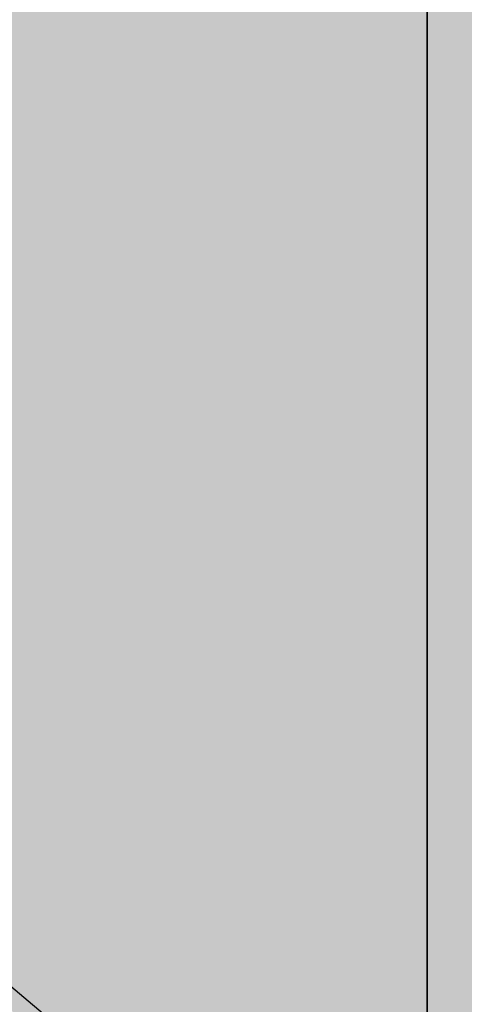
# Model space of a CAD drawing. Units: millimetres. Extents: x 83 to 495, y 5 to 292.
# Drawn here: x 443 to 443, y 228 to 229 of the extents above; entities that cross this region are included whole.
import ezdxf

# ---------------------------------------------------------------- set-up
doc = ezdxf.new("R2010")
doc.units = ezdxf.units.MM
doc.layers.add('PDF_Geomertry', color=7, linetype='Continuous')
doc.layers.add('PDF_Solid Fills', color=7, linetype='Continuous')

msp = doc.modelspace()

# ---------------------------------------------------------------- linework, layer by layer
at = {"layer": 'PDF_Geomertry', "lineweight": 25}
msp.add_lwpolyline([(433.93511, 235.34779), (440.13511, 235.34779), (440.56844, 229.2478, 0.391642), (442.93511, 227.01446), (443.26845, 227.01446, 0.409085), (443.63511, 227.38112), (443.63511, 227.44779, 0.18749), (443.50178, 227.71446), (441.90177, 229.01446, -0.262847), (441.76844, 229.28113), (441.66844, 230.58113), (441.83511, 233.91446), (443.13511, 233.91446, -0.374996), (443.86845, 233.31445), (443.86845, 236.54779), (443.83511, 236.54779), (443.86845, 233.31445, 0.374996), (443.13511, 233.91446)], format="xyb", dxfattribs=at)
at = {"layer": 'PDF_Geomertry', "lineweight": -3}
for points in [[(443.25177, 228.45056), (443.25177, 230.67278)], [(443.25177, 228.45056), (443.25177, 230.67278)], [(443.25177, 228.45056), (443.25177, 230.67278)], [(443.25177, 228.17278), (443.25177, 230.67278)], [(443.25177, 228.17278), (443.25177, 230.67278)], [(443.25177, 228.17278), (443.25177, 230.67278)], [(443.25177, 228.17278), (443.25177, 230.67278)], [(443.25177, 228.17278), (443.25177, 230.67278)]]:
    msp.add_lwpolyline(points, dxfattribs=at)
msp.add_lwpolyline([(443.25177, 228.17278), (443.25177, 230.67278)], close=True, dxfattribs=at)
at = {"layer": 'PDF_Geomertry', "lineweight": 25}
msp.add_lwpolyline([(442.63511, 228.61446), (442.60177, 230.41445), (442.63511, 230.41445), (442.63511, 228.61446), (443.50178, 227.88112), (443.50178, 227.91445), (443.50178, 230.44779), (443.46845, 230.44779), (443.50178, 227.88112), (443.50178, 227.91445)], dxfattribs=at)
at = {"layer": 'PDF_Solid Fills'}
for points in [[(442.80177, 228.4478), (443.30178, 228.0478), (442.80177, 228.4478), (442.80177, 230.48113)], [(443.30178, 228.0478), (443.30178, 230.48113), (443.30178, 228.0478), (442.80177, 230.48113)]]:
    msp.add_solid(points, dxfattribs=at)

doc.saveas('drawing.dxf')
